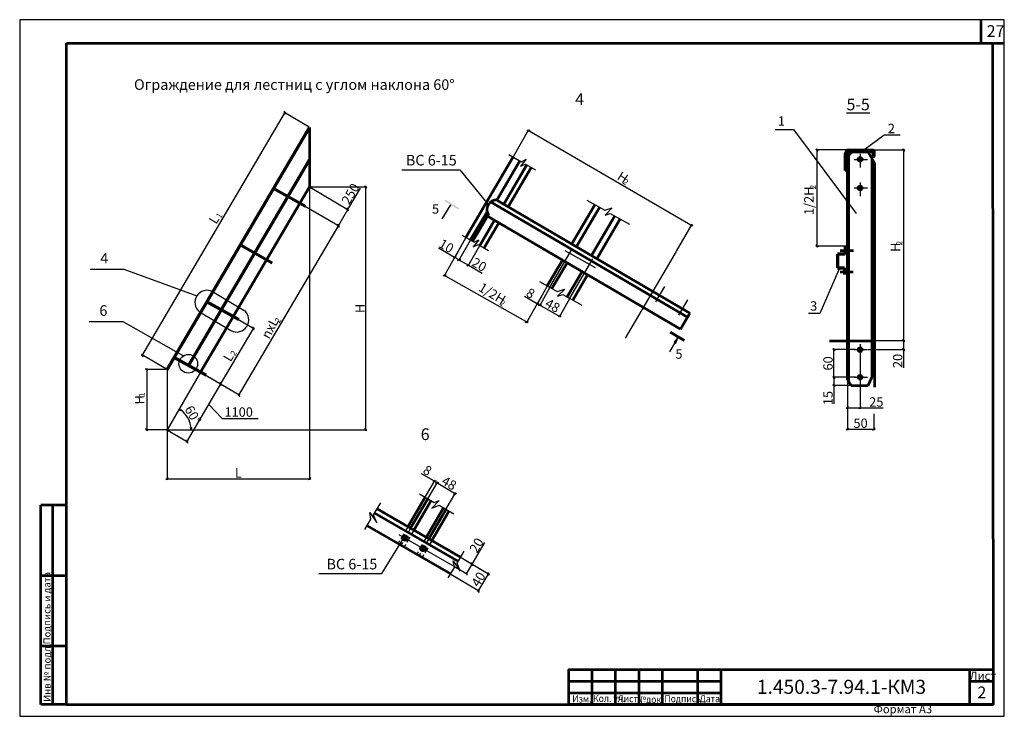
# Model space of a CAD drawing. Units: millimetres. Extents: x -11754 to 132170, y -1270 to 44218.
# Drawn here: x 30121 to 30541, y 23988 to 24285 of the extents above; entities that cross this region are included whole.
import ezdxf
from ezdxf.enums import TextEntityAlignment as Align

# ---------------------------------------------------------------- set-up
doc = ezdxf.new("R2010")
doc.units = ezdxf.units.MM
doc.header["$PDMODE"] = 98
doc.linetypes.add('GOST2.303 4', pattern=[7, 5, -2, 0])
for name, color, linetype, lineweight in [('Арматура', 10, 'Continuous', 70), ('ВЫНОСКИ', 100, 'Continuous', 25), ('ОСНОВНАЯ', 172, 'Continuous', 53), ('РАЗМЕРЫ', 210, 'Continuous', 25), ('ТЕКСТ', 212, 'Continuous', 25)]:
    doc.layers.add(name, color=color, linetype=linetype, lineweight=lineweight)
doc.styles.get("Standard").update_dxf_attribs({"font": 'isocpeur.ttf'})
doc.dimstyles.new('10', dxfattribs={"dimscale": 10, "dimtxt": 8, "dimasz": 2, "dimexe": 1, "dimexo": 0.5, "dimgap": 1, "dimtad": 1, "dimdec": 0, "dimzin": 9, "dimdsep": 46, "dimtxsty": 'Standard', "dimblk1": 'OBLIQUE', "dimblk2": 'OBLIQUE', "dimsah": 1, "dimcen": 3.5, "dimdle": 1, "dimadec": 0, "dimazin": 0, "dimtfac": 1, "dimtdec": 0, "dimtmove": 0, "dimatfit": 3, "dimldrblk": 'OBLIQUE', "dimfxl": 1, "dimtolj": 1, "dimtzin": 9, "dimarcsym": 0})

# ---------------------------------------------------------------- blocks, each defined once
blk = doc.blocks.new('_OBLIQUE')
at = {"color": 0, "linetype": 'ByBlock'}
blk.add_line((-0.5, -0.5), (0.5, 0.5), dxfattribs=at)
blk = doc.blocks.new('*D311')
at = {"layer": 'Defpoints', "color": 0, "ltscale": 0.5, "transparency": 16777216}
for p in [(30234.08, 24244.99), (30244.61, 24238.79), (30183.78, 24135.53)]:
    blk.add_point(p, dxfattribs=at)
at = {"layer": 'РАЗМЕРЫ', "color": 0, "lineweight": -2, "ltscale": 0.5, "transparency": 16777216}
for p, q in [((30173, 24141.3), (30234.33, 24245.42)), ((30244.39, 24238.92), (30233.65, 24245.25)), ((30183.57, 24135.66), (30172.82, 24141.99))]:
    blk.add_line(p, q, dxfattribs=at)
for p, rotation in [((30234.08, 24244.99), 59.49976848471916), ((30173.25, 24141.73), 239.4997684847191)]:
    blk.add_blockref('_OBLIQUE', p, dxfattribs=dict(at, rotation=rotation))
blk = doc.blocks.new('*D312')
at = {"layer": 'Defpoints', "color": 0, "ltscale": 0.5, "transparency": 16777216}
for p in [(30240.54, 24206.51), (30256.9, 24196.87), (30198.1, 24134.46)]:
    blk.add_point(p, dxfattribs=at)
at = {"layer": 'РАЗМЕРЫ', "color": 0, "lineweight": -2, "ltscale": 0.5, "transparency": 16777216}
for p, q in [((30240.76, 24206.38), (30257.33, 24196.62)), ((30214.2, 24124.39), (30257.15, 24197.31)), ((30198.32, 24134.33), (30214.89, 24124.57))]:
    blk.add_line(p, q, dxfattribs=at)
for p, rotation in [((30256.9, 24196.87), 59.49976848472037), ((30214.46, 24124.82), 239.4997684847204)]:
    blk.add_blockref('_OBLIQUE', p, dxfattribs=dict(at, rotation=rotation))
blk = doc.blocks.new('*D313')
at = {"layer": 'Defpoints', "color": 0, "ltscale": 0.5, "transparency": 16777216}
for p in [(30244.61, 24213.41), (30240.54, 24206.51), (30260.96, 24203.78)]:
    blk.add_point(p, dxfattribs=at)
at = {"layer": 'РАЗМЕРЫ', "color": 0, "lineweight": -2, "ltscale": 0.5, "transparency": 16777216}
for p, q in [((30244.82, 24213.28), (30261.39, 24203.52)), ((30260.96, 24203.78), (30266.34, 24212.91)), ((30240.76, 24206.38), (30257.33, 24196.62)), ((30256.64, 24196.44), (30260.96, 24203.78))]:
    blk.add_line(p, q, dxfattribs=at)
for p, rotation in [((30260.96, 24203.78), 59.49976848472652), ((30256.9, 24196.87), 239.4997684847265)]:
    blk.add_blockref('_OBLIQUE', p, dxfattribs=dict(at, rotation=rotation))
at = {"layer": 'РАЗМЕРЫ', "color": 0, "ltscale": 0.5, "transparency": 16777216, "insert": (30262.01, 24210.48), "char_height": 4, "attachment_point": 5, "rotation": 59.4998}
blk.add_mtext('\\A1;250', dxfattribs=at)
blk = doc.blocks.new('*D314')
at = {"layer": 'Defpoints', "color": 0, "ltscale": 0.5, "transparency": 16777216}
for p in [(30183.78, 24135.53), (30175.11, 24109.86), (30183.78, 24109.86)]:
    blk.add_point(p, dxfattribs=at)
at = {"layer": 'РАЗМЕРЫ', "color": 0, "lineweight": -2, "ltscale": 0.5, "transparency": 16777216}
for p, q in [((30183.53, 24135.53), (30174.61, 24135.53)), ((30175.11, 24136.03), (30175.11, 24109.36)), ((30183.53, 24109.86), (30174.61, 24109.86))]:
    blk.add_line(p, q, dxfattribs=at)
for p, rotation in [((30175.11, 24135.53), 90), ((30175.11, 24109.86), 270)]:
    blk.add_blockref('_OBLIQUE', p, dxfattribs=dict(at, rotation=rotation))
blk = doc.blocks.new('*D315')
at = {"layer": 'Defpoints', "color": 0, "ltscale": 0.5, "transparency": 16777216}
for p in [(30244.61, 24213.96), (30183.78, 24135.53), (30244.61, 24089.01)]:
    blk.add_point(p, dxfattribs=at)
at = {"layer": 'РАЗМЕРЫ', "color": 0, "lineweight": -2, "ltscale": 0.5, "transparency": 16777216}
for p, q in [((30244.61, 24213.71), (30244.61, 24088.51)), ((30183.78, 24135.28), (30183.78, 24088.51)), ((30183.28, 24089.01), (30245.11, 24089.01))]:
    blk.add_line(p, q, dxfattribs=at)
at = {"layer": 'РАЗМЕРЫ', "color": 0, "lineweight": -2, "ltscale": 0.5, "transparency": 16777216, "rotation": 180}
blk.add_blockref('_OBLIQUE', (30183.78, 24089.01), dxfattribs=at)
at = {"layer": 'РАЗМЕРЫ', "color": 0, "lineweight": -2, "ltscale": 0.5, "transparency": 16777216}
blk.add_blockref('_OBLIQUE', (30244.61, 24089.01), dxfattribs=at)
at = {"layer": 'РАЗМЕРЫ', "color": 0, "ltscale": 0.5, "transparency": 16777216, "insert": (30214.2, 24091.51), "char_height": 4, "attachment_point": 5}
blk.add_mtext('\\A1;L', dxfattribs=at)
blk = doc.blocks.new('*D316')
at = {"layer": 'Defpoints', "color": 0, "ltscale": 0.5, "transparency": 16777216}
for p in [(30198.1, 24134.46), (30206.71, 24129.45), (30183.78, 24109.86)]:
    blk.add_point(p, dxfattribs=at)
at = {"layer": 'РАЗМЕРЫ', "color": 0, "lineweight": -2, "ltscale": 0.5, "transparency": 16777216}
for p, q in [((30198.32, 24134.33), (30207.14, 24129.19)), ((30192.14, 24104.42), (30206.96, 24129.88)), ((30184, 24109.73), (30192.82, 24104.6))]:
    blk.add_line(p, q, dxfattribs=at)
for p, rotation in [((30206.71, 24129.45), 59.79358272585944), ((30192.39, 24104.85), 239.7935827258594)]:
    blk.add_blockref('_OBLIQUE', p, dxfattribs=dict(at, rotation=rotation))
blk = doc.blocks.new('*D317')
at = {"layer": 'Defpoints', "color": 0, "ltscale": 0.5, "transparency": 16777216}
for p in [(30212.06, 24158.16), (30220.64, 24153.1), (30198.1, 24134.46)]:
    blk.add_point(p, dxfattribs=at)
at = {"layer": 'РАЗМЕРЫ', "color": 0, "lineweight": -2, "ltscale": 0.5, "transparency": 16777216}
for p, q in [((30212.28, 24158.03), (30221.07, 24152.85)), ((30206.43, 24128.97), (30220.9, 24153.53)), ((30198.32, 24134.33), (30207.11, 24129.15))]:
    blk.add_line(p, q, dxfattribs=at)
for p, rotation in [((30220.64, 24153.1), 59.49976848471903), ((30206.68, 24129.4), 239.4997684847191)]:
    blk.add_blockref('_OBLIQUE', p, dxfattribs=dict(at, rotation=rotation))
at = {"layer": 'РАЗМЕРЫ', "color": 0, "ltscale": 0.5, "transparency": 16777216, "insert": (30211.51, 24142.52), "char_height": 4, "attachment_point": 5, "rotation": 59.4998}
blk.add_mtext('\\A1;  ', dxfattribs=at)
blk = doc.blocks.new('_Open30')
at = {"color": 0, "linetype": 'ByBlock', "lineweight": -2}
for p, q in [((-1, 0.27), (0, 0)), ((0, 0), (-1, -0.27)), ((0, 0), (-1, 0))]:
    blk.add_line(p, q, dxfattribs=at)
blk = doc.blocks.new('*D318')
at = {"layer": 'Defpoints', "color": 0, "ltscale": 0.5, "transparency": 16777216}
for p in [(30198.1, 24134.46), (30193.45, 24113.36), (30183.53, 24109.86), (30183.78, 24109.86), (30252.61, 24109.86)]:
    blk.add_point(p, dxfattribs=at)
at = {"layer": 'РАЗМЕРЫ', "color": 0, "lineweight": -2, "ltscale": 0.5, "transparency": 16777216}
blk.add_arc((30183.78, 24109.86), 10.28, 5.5758, 54.2178, dxfattribs=at)
for p, rotation in [((30188.95, 24118.74), 147.0056920767283), ((30194.06, 24109.86), 272.7878906491305)]:
    blk.add_blockref('_Open30', p, dxfattribs=dict(at, rotation=rotation))
at = {"layer": 'РАЗМЕРЫ', "color": 0, "ltscale": 0.5, "transparency": 16777216, "insert": (30194.86, 24116.23), "char_height": 4, "attachment_point": 5, "rotation": 299.8968}
blk.add_mtext('\\A1;60°', dxfattribs=at)
blk = doc.blocks.new('*D319')
at = {"layer": 'Defpoints', "color": 0, "ltscale": 0.5, "transparency": 16777216}
for p in [(30244.61, 24213.41), (30268.56, 24213.41), (30244.61, 24109.86)]:
    blk.add_point(p, dxfattribs=at)
at = {"layer": 'РАЗМЕРЫ', "color": 0, "lineweight": -2, "ltscale": 0.5, "transparency": 16777216}
for p, q in [((30244.86, 24213.41), (30269.06, 24213.41)), ((30268.56, 24109.36), (30268.56, 24213.91)), ((30244.86, 24109.86), (30269.06, 24109.86))]:
    blk.add_line(p, q, dxfattribs=at)
for p, rotation in [((30268.56, 24213.41), 90), ((30268.56, 24109.86), 270)]:
    blk.add_blockref('_OBLIQUE', p, dxfattribs=dict(at, rotation=rotation))
at = {"layer": 'РАЗМЕРЫ', "color": 0, "ltscale": 0.5, "transparency": 16777216, "insert": (30266.06, 24161.63), "char_height": 4, "attachment_point": 5, "rotation": 90}
blk.add_mtext('\\A1;H', dxfattribs=at)
blk = doc.blocks.new('*D320')
at = {"layer": 'Defpoints', "color": 0, "ltscale": 0.5, "transparency": 16777216}
for p in [(30299, 24087.23), (30293.9, 24081.18), (30295.06, 24080.5)]:
    blk.add_point(p, dxfattribs=at)
at = {"layer": 'РАЗМЕРЫ', "color": 0, "lineweight": -2, "ltscale": 0.5, "transparency": 16777216}
for p, q in [((30297.84, 24087.91), (30292.32, 24091.14)), ((30294.03, 24081.39), (30298.09, 24088.34)), ((30295.19, 24080.71), (30299.25, 24087.66)), ((30299, 24087.23), (30297.41, 24088.16))]:
    blk.add_line(p, q, dxfattribs=at)
for p, rotation in [((30297.84, 24087.91), 149.6862349692519), ((30299, 24087.23), 329.6862349692519)]:
    blk.add_blockref('_OBLIQUE', p, dxfattribs=dict(at, rotation=rotation))
at = {"layer": 'РАЗМЕРЫ', "color": 0, "ltscale": 0.5, "transparency": 16777216, "insert": (30294.88, 24092.54), "char_height": 4, "attachment_point": 5, "rotation": 329.6862}
blk.add_mtext('\\A1;8', dxfattribs=at)
blk = doc.blocks.new('*D321')
at = {"layer": 'Defpoints', "color": 0, "ltscale": 0.5, "transparency": 16777216}
for p in [(30295.06, 24080.5), (30306.71, 24082.72), (30302.77, 24075.99)]:
    blk.add_point(p, dxfattribs=at)
at = {"layer": 'РАЗМЕРЫ', "color": 0, "lineweight": -2, "ltscale": 0.5, "transparency": 16777216}
for p, q in [((30295.19, 24080.71), (30299.25, 24087.66)), ((30298.57, 24087.48), (30307.14, 24082.47)), ((30302.9, 24076.21), (30306.96, 24083.16))]:
    blk.add_line(p, q, dxfattribs=at)
for p, rotation in [((30299, 24087.23), 149.6862349691165), ((30306.71, 24082.72), 329.6862349691165)]:
    blk.add_blockref('_OBLIQUE', p, dxfattribs=dict(at, rotation=rotation))
at = {"layer": 'РАЗМЕРЫ', "color": 0, "ltscale": 0.5, "transparency": 16777216, "insert": (30304.12, 24087.14), "char_height": 4, "attachment_point": 5, "rotation": 329.6862}
blk.add_mtext('\\A1;48', dxfattribs=at)
blk = doc.blocks.new('*D322')
at = {"layer": 'Defpoints', "color": 0, "ltscale": 0.5, "transparency": 16777216}
for p in [(30308.98, 24055.54), (30306.57, 24051.45), (30311.55, 24048.51)]:
    blk.add_point(p, dxfattribs=at)
at = {"layer": 'РАЗМЕРЫ', "color": 0, "lineweight": -2, "ltscale": 0.5, "transparency": 16777216}
for p, q in [((30313.96, 24052.61), (30319.41, 24061.85)), ((30309.2, 24055.42), (30314.39, 24052.35)), ((30306.78, 24051.32), (30311.98, 24048.26)), ((30311.55, 24048.51), (30314.22, 24053.04))]:
    blk.add_line(p, q, dxfattribs=at)
for p, rotation in [((30313.96, 24052.61), 59.47301746560322), ((30311.55, 24048.51), 239.4730174656032)]:
    blk.add_blockref('_OBLIQUE', p, dxfattribs=dict(at, rotation=rotation))
at = {"layer": 'РАЗМЕРЫ', "color": 0, "ltscale": 0.5, "transparency": 16777216, "insert": (30315.79, 24060.62), "char_height": 4, "attachment_point": 5, "rotation": 59.473}
blk.add_mtext('\\A1;20', dxfattribs=at)
blk = doc.blocks.new('*D323')
at = {"layer": 'Defpoints', "color": 0, "ltscale": 0.5, "transparency": 16777216}
for p in [(30308.98, 24055.54), (30304.69, 24048.4), (30320.87, 24048.4)]:
    blk.add_point(p, dxfattribs=at)
at = {"layer": 'РАЗМЕРЫ', "color": 0, "lineweight": -2, "ltscale": 0.5, "transparency": 16777216}
for p, q in [((30309.2, 24055.42), (30321.29, 24048.14)), ((30304.9, 24048.27), (30317, 24041)), ((30316.31, 24040.83), (30321.12, 24048.83))]:
    blk.add_line(p, q, dxfattribs=at)
for p, rotation in [((30320.87, 24048.4), 58.97973997347157), ((30316.57, 24041.25), 238.9797399734715)]:
    blk.add_blockref('_OBLIQUE', p, dxfattribs=dict(at, rotation=rotation))
at = {"layer": 'РАЗМЕРЫ', "color": 0, "ltscale": 0.5, "transparency": 16777216, "insert": (30316.58, 24046.11), "char_height": 4, "attachment_point": 5, "rotation": 58.9797}
blk.add_mtext('\\A1;40', dxfattribs=at)
blk = doc.blocks.new('*D324')
at = {"layer": 'Defpoints', "color": 0, "ltscale": 0.5, "transparency": 16777216}
for p in [(30311.27, 24191.82), (30313.14, 24190.76), (30308.34, 24182.3)]:
    blk.add_point(p, dxfattribs=at)
at = {"layer": 'РАЗМЕРЫ', "color": 0, "lineweight": -2, "ltscale": 0.5, "transparency": 16777216}
for p, q in [((30311.15, 24191.61), (30306.22, 24182.93)), ((30313.02, 24190.54), (30308.09, 24181.86)), ((30306.46, 24183.36), (30299.53, 24187.3)), ((30308.34, 24182.3), (30306.03, 24183.61))]:
    blk.add_line(p, q, dxfattribs=at)
for p, rotation in [((30306.46, 24183.36), 150.4072024610641), ((30308.34, 24182.3), 330.4072024610641)]:
    blk.add_blockref('_OBLIQUE', p, dxfattribs=dict(at, rotation=rotation))
at = {"layer": 'РАЗМЕРЫ', "color": 0, "ltscale": 0.5, "transparency": 16777216, "insert": (30302.94, 24188.24), "char_height": 4, "attachment_point": 5, "rotation": 330.4072}
blk.add_mtext('\\A1;10', dxfattribs=at)
blk = doc.blocks.new('*D325')
at = {"layer": 'Defpoints', "color": 0, "ltscale": 0.5, "transparency": 16777216}
for p in [(30313.14, 24190.76), (30317.14, 24188.49), (30312.33, 24180.03)]:
    blk.add_point(p, dxfattribs=at)
at = {"layer": 'РАЗМЕРЫ', "color": 0, "lineweight": -2, "ltscale": 0.5, "transparency": 16777216}
for p, q in [((30313.02, 24190.54), (30308.09, 24181.86)), ((30317.02, 24188.27), (30312.09, 24179.59)), ((30307.9, 24182.54), (30312.33, 24180.03)), ((30312.33, 24180.03), (30318.25, 24176.67))]:
    blk.add_line(p, q, dxfattribs=at)
for p, rotation in [((30308.34, 24182.3), 150.4072024611256), ((30312.33, 24180.03), 330.4072024611256)]:
    blk.add_blockref('_OBLIQUE', p, dxfattribs=dict(at, rotation=rotation))
at = {"layer": 'РАЗМЕРЫ', "color": 0, "ltscale": 0.5, "transparency": 16777216, "insert": (30316.96, 24180.28), "char_height": 4, "attachment_point": 5, "rotation": 330.4072}
blk.add_mtext('\\A1;20', dxfattribs=at)
blk = doc.blocks.new('*D326')
at = {"layer": 'Defpoints', "color": 0, "ltscale": 0.5, "transparency": 16777216}
for p in [(30345.98, 24171.26), (30347.09, 24170.63), (30342.83, 24163)]:
    blk.add_point(p, dxfattribs=at)
at = {"layer": 'РАЗМЕРЫ', "color": 0, "lineweight": -2, "ltscale": 0.5, "transparency": 16777216}
for p, q in [((30345.86, 24171.04), (30341.47, 24163.19)), ((30346.97, 24170.41), (30342.59, 24162.56)), ((30341.71, 24163.62), (30336.32, 24166.64)), ((30342.83, 24163), (30341.28, 24163.87))]:
    blk.add_line(p, q, dxfattribs=at)
for p, rotation in [((30341.71, 24163.62), 150.8129020425915), ((30342.83, 24163), 330.8129020425915)]:
    blk.add_blockref('_OBLIQUE', p, dxfattribs=dict(at, rotation=rotation))
at = {"layer": 'РАЗМЕРЫ', "color": 0, "ltscale": 0.5, "transparency": 16777216, "insert": (30338.85, 24168.09), "char_height": 4, "attachment_point": 5, "rotation": 330.8129}
blk.add_mtext('\\A1;8', dxfattribs=at)
blk = doc.blocks.new('*D327')
at = {"layer": 'Defpoints', "color": 0, "ltscale": 0.5, "transparency": 16777216}
for p in [(30347.09, 24170.63), (30355.51, 24165.93), (30351.24, 24158.3)]:
    blk.add_point(p, dxfattribs=at)
at = {"layer": 'РАЗМЕРЫ', "color": 0, "lineweight": -2, "ltscale": 0.5, "transparency": 16777216}
for p, q in [((30346.97, 24170.41), (30342.59, 24162.56)), ((30342.39, 24163.24), (30351.68, 24158.06)), ((30355.39, 24165.72), (30351, 24157.86))]:
    blk.add_line(p, q, dxfattribs=at)
for p, rotation in [((30342.83, 24163), 150.8129020425678), ((30351.24, 24158.3), 330.8129020425678)]:
    blk.add_blockref('_OBLIQUE', p, dxfattribs=dict(at, rotation=rotation))
at = {"layer": 'РАЗМЕРЫ', "color": 0, "ltscale": 0.5, "transparency": 16777216, "insert": (30348.26, 24162.83), "char_height": 4, "attachment_point": 5, "rotation": 330.8129}
blk.add_mtext('\\A1;48', dxfattribs=at)
blk = doc.blocks.new('*D328')
at = {"layer": 'Defpoints', "color": 0, "ltscale": 0.5, "transparency": 16777216}
for p in [(30311.27, 24191.82), (30346.41, 24172), (30337.28, 24155.81)]:
    blk.add_point(p, dxfattribs=at)
at = {"layer": 'РАЗМЕРЫ', "color": 0, "lineweight": -2, "ltscale": 0.5, "transparency": 16777216}
for p, q in [((30311.15, 24191.61), (30301.89, 24175.2)), ((30301.7, 24175.88), (30337.72, 24155.57)), ((30346.29, 24171.78), (30337.04, 24155.38))]:
    blk.add_line(p, q, dxfattribs=at)
for p, rotation in [((30302.14, 24175.63), 150.5765684791359), ((30337.28, 24155.81), 330.576568479136)]:
    blk.add_blockref('_OBLIQUE', p, dxfattribs=dict(at, rotation=rotation))
at = {"layer": 'РАЗМЕРЫ', "color": 0, "ltscale": 0.5, "transparency": 16777216, "insert": (30320.94, 24167.9), "char_height": 4, "attachment_point": 5, "rotation": 330.5766}
blk.add_mtext('\\A1;  ', dxfattribs=at)
blk = doc.blocks.new('*D329')
at = {"layer": 'Defpoints', "color": 0, "ltscale": 0.5, "transparency": 16777216}
for p in [(30331.39, 24226.18), (30407.54, 24197.08), (30401.01, 24185.82)]:
    blk.add_point(p, dxfattribs=at)
at = {"layer": 'РАЗМЕРЫ', "color": 0, "lineweight": -2, "ltscale": 0.5, "transparency": 16777216}
for p, q in [((30331.52, 24226.39), (30338.17, 24237.87)), ((30337.49, 24237.69), (30407.97, 24196.83)), ((30401.14, 24186.04), (30407.79, 24197.52))]:
    blk.add_line(p, q, dxfattribs=at)
for p, rotation in [((30337.92, 24237.44), 149.9035707724651), ((30407.54, 24197.08), 329.9035707724651)]:
    blk.add_blockref('_OBLIQUE', p, dxfattribs=dict(at, rotation=rotation))
at = {"layer": 'РАЗМЕРЫ', "color": 0, "ltscale": 0.5, "transparency": 16777216, "insert": (30373.98, 24219.42), "char_height": 4, "attachment_point": 5, "rotation": 329.9036}
blk.add_mtext('\\A1;  ', dxfattribs=at)
blk = doc.blocks.new('*D331')
at = {"layer": 'Defpoints', "color": 0, "ltscale": 0.5, "transparency": 16777216}
for p in [(30468.22, 24132.28), (30476.85, 24132.28), (30476.85, 24128.82)]:
    blk.add_point(p, dxfattribs=at)
at = {"layer": 'РАЗМЕРЫ', "color": 0, "lineweight": -2, "ltscale": 0.5, "transparency": 16777216}
for p, q in [((30476.6, 24132.28), (30467.72, 24132.28)), ((30468.22, 24132.28), (30468.22, 24128.32)), ((30476.6, 24128.82), (30467.72, 24128.82)), ((30468.22, 24128.82), (30468.22, 24120.9))]:
    blk.add_line(p, q, dxfattribs=at)
for p, rotation in [((30468.22, 24132.28), 90), ((30468.22, 24128.82), 270)]:
    blk.add_blockref('_OBLIQUE', p, dxfattribs=dict(at, rotation=rotation))
at = {"layer": 'РАЗМЕРЫ', "color": 0, "ltscale": 0.5, "transparency": 16777216, "insert": (30465.72, 24123.4), "char_height": 4, "attachment_point": 5, "rotation": 90}
blk.add_mtext('\\A1;15', dxfattribs=at)
blk = doc.blocks.new('*D332')
at = {"layer": 'Defpoints', "color": 0, "ltscale": 0.5, "transparency": 16777216}
for p in [(30468.22, 24144.05), (30477.67, 24144.05), (30477.67, 24132.28)]:
    blk.add_point(p, dxfattribs=at)
at = {"layer": 'РАЗМЕРЫ', "color": 0, "lineweight": -2, "ltscale": 0.5, "transparency": 16777216}
for p, q in [((30477.42, 24144.05), (30467.72, 24144.05)), ((30468.22, 24131.78), (30468.22, 24144.55)), ((30477.42, 24132.28), (30467.72, 24132.28))]:
    blk.add_line(p, q, dxfattribs=at)
for p, rotation in [((30468.22, 24144.05), 90), ((30468.22, 24132.28), 270)]:
    blk.add_blockref('_OBLIQUE', p, dxfattribs=dict(at, rotation=rotation))
at = {"layer": 'РАЗМЕРЫ', "color": 0, "ltscale": 0.5, "transparency": 16777216, "insert": (30465.72, 24138.17), "char_height": 4, "attachment_point": 5, "rotation": 90}
blk.add_mtext('\\A1;60', dxfattribs=at)
blk = doc.blocks.new('*D333')
at = {"layer": 'Defpoints', "color": 0, "ltscale": 0.5, "transparency": 16777216}
for p in [(30482.55, 24147.89), (30497.94, 24147.89), (30482.55, 24144.05)]:
    blk.add_point(p, dxfattribs=at)
at = {"layer": 'РАЗМЕРЫ', "color": 0, "lineweight": -2, "ltscale": 0.5, "transparency": 16777216}
for p, q in [((30482.8, 24147.89), (30498.44, 24147.89)), ((30497.94, 24147.89), (30497.94, 24143.55)), ((30482.8, 24144.05), (30498.44, 24144.05)), ((30497.94, 24144.05), (30497.94, 24136.32))]:
    blk.add_line(p, q, dxfattribs=at)
for p, rotation in [((30497.94, 24147.89), 90), ((30497.94, 24144.05), 270)]:
    blk.add_blockref('_OBLIQUE', p, dxfattribs=dict(at, rotation=rotation))
at = {"layer": 'РАЗМЕРЫ', "color": 0, "ltscale": 0.5, "transparency": 16777216, "insert": (30495.44, 24139.22), "char_height": 4, "attachment_point": 5, "rotation": 90}
blk.add_mtext('\\A1;20', dxfattribs=at)
blk = doc.blocks.new('*D334')
at = {"layer": 'Defpoints', "color": 0, "ltscale": 0.5, "transparency": 16777216}
for p in [(30473.98, 24131.7), (30479.4, 24130.35), (30479.4, 24119.24)]:
    blk.add_point(p, dxfattribs=at)
at = {"layer": 'РАЗМЕРЫ', "color": 0, "lineweight": -2, "ltscale": 0.5, "transparency": 16777216}
for p, q in [((30473.98, 24131.45), (30473.98, 24118.74)), ((30479.4, 24130.1), (30479.4, 24118.74)), ((30473.48, 24119.24), (30479.4, 24119.24)), ((30479.4, 24119.24), (30489.23, 24119.24))]:
    blk.add_line(p, q, dxfattribs=at)
at = {"layer": 'РАЗМЕРЫ', "color": 0, "lineweight": -2, "ltscale": 0.5, "transparency": 16777216, "rotation": 180}
blk.add_blockref('_OBLIQUE', (30473.98, 24119.24), dxfattribs=at)
at = {"layer": 'РАЗМЕРЫ', "color": 0, "lineweight": -2, "ltscale": 0.5, "transparency": 16777216}
blk.add_blockref('_OBLIQUE', (30479.4, 24119.24), dxfattribs=at)
at = {"layer": 'РАЗМЕРЫ', "color": 0, "ltscale": 0.5, "transparency": 16777216, "insert": (30486.33, 24121.74), "char_height": 4, "attachment_point": 5}
blk.add_mtext('\\A1;25', dxfattribs=at)
blk = doc.blocks.new('*D330')
at = {"layer": 'Defpoints', "color": 0, "ltscale": 0.5, "transparency": 16777216}
for p in [(30473.98, 24125.1), (30485.27, 24116.99), (30485.27, 24110.17)]:
    blk.add_point(p, dxfattribs=at)
at = {"layer": 'РАЗМЕРЫ', "color": 0, "lineweight": -2, "ltscale": 0.5, "transparency": 16777216}
for p, q in [((30473.98, 24124.85), (30473.98, 24109.67)), ((30485.27, 24116.74), (30485.27, 24109.67)), ((30473.48, 24110.17), (30485.77, 24110.17))]:
    blk.add_line(p, q, dxfattribs=at)
at = {"layer": 'РАЗМЕРЫ', "color": 0, "lineweight": -2, "ltscale": 0.5, "transparency": 16777216, "rotation": 180}
blk.add_blockref('_OBLIQUE', (30473.98, 24110.17), dxfattribs=at)
at = {"layer": 'РАЗМЕРЫ', "color": 0, "lineweight": -2, "ltscale": 0.5, "transparency": 16777216}
blk.add_blockref('_OBLIQUE', (30485.27, 24110.17), dxfattribs=at)
at = {"layer": 'РАЗМЕРЫ', "color": 0, "ltscale": 0.5, "transparency": 16777216, "insert": (30479.62, 24112.67), "char_height": 4, "attachment_point": 5}
blk.add_mtext('\\A1;50', dxfattribs=at)
blk = doc.blocks.new('*D335')
at = {"layer": 'Defpoints', "color": 0, "ltscale": 0.5, "transparency": 16777216}
for p in [(30484.1, 24229.2), (30482.55, 24147.89), (30497.94, 24147.89)]:
    blk.add_point(p, dxfattribs=at)
at = {"layer": 'РАЗМЕРЫ', "color": 0, "lineweight": -2, "ltscale": 0.5, "transparency": 16777216}
for p, q in [((30484.35, 24229.2), (30498.44, 24229.2)), ((30497.94, 24229.7), (30497.94, 24147.39)), ((30482.8, 24147.89), (30498.44, 24147.89))]:
    blk.add_line(p, q, dxfattribs=at)
for p, rotation in [((30497.94, 24229.2), 90), ((30497.94, 24147.89), 270)]:
    blk.add_blockref('_OBLIQUE', p, dxfattribs=dict(at, rotation=rotation))
blk = doc.blocks.new('*D336')
at = {"layer": 'Defpoints', "color": 0, "ltscale": 0.5, "transparency": 16777216}
for p in [(30461.06, 24229.2), (30474.95, 24229.2), (30473.98, 24188.2)]:
    blk.add_point(p, dxfattribs=at)
at = {"layer": 'РАЗМЕРЫ', "color": 0, "lineweight": -2, "ltscale": 0.5, "transparency": 16777216}
for p, q in [((30474.7, 24229.2), (30460.56, 24229.2)), ((30461.06, 24187.7), (30461.06, 24229.7)), ((30473.73, 24188.2), (30460.56, 24188.2))]:
    blk.add_line(p, q, dxfattribs=at)
for p, rotation in [((30461.06, 24229.2), 90), ((30461.06, 24188.2), 270)]:
    blk.add_blockref('_OBLIQUE', p, dxfattribs=dict(at, rotation=rotation))

msp = doc.modelspace()

# ---------------------------------------------------------------- hatches: boundary and pattern name
at = {"layer": 'ВЫНОСКИ', "ltscale": 0.5}
h = msp.add_hatch(color=7, dxfattribs=at)
h.paths.add_polyline_path([(30404.65, 24148.24), (30404.29, 24147.64), (30398.28, 24151.22), (30398.64, 24151.82)])
h.paths.add_polyline_path([(30401.71, 24149.17), (30400.79, 24146.81), (30400.43, 24147.02)])
h.paths.add_polyline_path([(30401.71, 24149.17), (30400.43, 24147.02), (30400.07, 24147.24)])
at = {"layer": 'ОСНОВНАЯ', "ltscale": 0.5}
h = msp.add_hatch(color=7, dxfattribs=at)
h.paths.add_polyline_path([(30302.04, 24207.39), (30302.4, 24207.99), (30308.41, 24204.4), (30308.05, 24203.8)])
h.paths.add_polyline_path([(30302.98, 24203.91), (30304.62, 24205.85), (30303.7, 24203.48)])

# ---------------------------------------------------------------- linework, layer by layer
at = {"color": 7}
msp.add_lwpolyline([(30120.93, 24284.72), (30120.93, 23987.72), (30540.93, 23987.72), (30540.93, 24284.72)], close=True, dxfattribs=at)
msp.add_lwpolyline([(30120.93, 24284.72), (30120.93, 23987.72), (30540.93, 23987.72), (30540.93, 24284.72)], close=True, dxfattribs=at)
at = {"layer": 'Арматура', "color": 7, "ltscale": 0.5}
for p, q in [((30183.78, 24135.53), (30244.61, 24238.79)), ((30193.04, 24137.39), (30244.61, 24224.93)), ((30229.31, 24212.81), (30242.88, 24205.2)), ((30215.09, 24188.67), (30228.66, 24181.06)), ((30473.01, 24188.17), (30473.01, 24184.7)), ((30473.01, 24184.7), (30469.83, 24184.7)), ((30469.83, 24184.7), (30469.83, 24178.99)), ((30469.83, 24178.99), (30472.75, 24178.99)), ((30472.75, 24178.99), (30472.75, 24176.15)), ((30200.82, 24164.46), (30214.4, 24156.85)), ((30186.86, 24140.76), (30200.44, 24133.15))]:
    msp.add_line(p, q, dxfattribs=at)
at = {"layer": 'ВЫНОСКИ', "color": 7, "linetype": 'Continuous', "lineweight": 25}
for p, q in [((30404.29, 24147.64), (30398.28, 24151.22)), ((30398.64, 24151.82), (30404.65, 24148.24)), ((30401.71, 24149.17), (30400.07, 24147.24)), ((30400.07, 24147.24), (30400.79, 24146.81)), ((30400.79, 24146.81), (30401.71, 24149.17))]:
    msp.add_line(p, q, dxfattribs=at)
at = {"layer": 'ВЫНОСКИ', "color": 7, "linetype": 'Continuous', "lineweight": 25, "extrusion": (-0.858845, 0.512236, 0)}
msp.add_line((30401.71, 24149.17), (30398.13, 24143.16), dxfattribs=at)
at = {"layer": 'ВЫНОСКИ', "color": 7, "linetype": 'Continuous', "lineweight": 25, "extrusion": (-0.858845, 0.512236, 0), "elevation": -13627.87}
msp.add_lwpolyline([(-36312.18, 0), (-36305.18, 0)], dxfattribs=at)
at = {"layer": 'ОСНОВНАЯ', "color": 7, "ltscale": 0.5}
for p, q in [((30530.93, 24284.72), (30530.93, 24274.72)), ((30140.93, 23992.72), (30140.93, 24274.72)), ((30140.93, 24274.72), (30540.93, 24274.72)), ((30535.93, 24274.72), (30536.13, 23992.72)), ((30244.61, 24238.79), (30244.61, 24213.41)), ((30311.27, 24191.82), (30331.39, 24226.18)), ((30473.02, 24220.48), (30473.02, 24227.72)), ((30473.98, 24226.45), (30475.97, 24228.4)), ((30473.98, 24226.45), (30473.98, 24227.58)), ((30473.98, 24131.18), (30473.98, 24226.45)), ((30474.41, 24229.2), (30484.92, 24229.2)), ((30474.67, 24130.2), (30474.67, 24227.13)), ((30474.7, 24228.4), (30484.36, 24228.4)), ((30482.88, 24228.4), (30485.58, 24223.64)), ((30484.8, 24227.91), (30484.8, 24226.45)), ((30484.8, 24226.45), (30485.53, 24226.45)), ((30485.53, 24226.45), (30485.53, 24228.49)), ((30324.49, 24207.82), (30334.26, 24224.5)), ((30327.45, 24206.09), (30337.26, 24222.85)), ((30329.32, 24204.99), (30339.15, 24221.77)), ((30484.59, 24132.47), (30484.59, 24225.39)), ((30485.58, 24223.64), (30485.58, 24128.02)), ((30473.98, 24220.48), (30473.02, 24220.48)), ((30198.1, 24134.46), (30244.61, 24213.41)), ((30321.77, 24207.04), (30405.79, 24157.83)), ((30324.49, 24207.82), (30406.83, 24159.59)), ((30356.44, 24189.11), (30366.24, 24205.84)), ((30358.42, 24187.95), (30368.29, 24204.7)), ((30313.13, 24190.74), (30320.29, 24202.81)), ((30314.14, 24190.14), (30320.84, 24201.6)), ((30402.8, 24152.71), (30320.46, 24200.94)), ((30364.87, 24184.17), (30374.74, 24201.1)), ((30317.14, 24188.49), (30323.42, 24199.21)), ((30319.03, 24187.42), (30325.3, 24198.11)), ((30367.17, 24182.83), (30377.13, 24199.76)), ((30470.92, 24186.35), (30476.54, 24186.35)), ((30345.98, 24171.26), (30352.41, 24182.23)), ((30347.99, 24170.13), (30354.39, 24181.07)), ((30354.51, 24166.49), (30360.84, 24177.29)), ((30356.84, 24165.19), (30363.14, 24175.95)), ((30470.89, 24177.24), (30476.44, 24177.24)), ((30406.83, 24159.59), (30402.8, 24152.71)), ((30466.38, 24147.83), (30484.59, 24147.83)), ((30473.98, 24131.18), (30475.65, 24128.82)), ((30482.81, 24128.82), (30484.59, 24132.47)), ((30475.65, 24128.82), (30482.81, 24128.82)), ((30286.52, 24068.54), (30293.9, 24081.18)), ((30287.68, 24067.87), (30295.07, 24080.5)), ((30289.08, 24067.06), (30296.46, 24079.69)), ((30140.93, 24077.72), (30129.93, 24077.72)), ((30273.41, 24076.13), (30308.98, 24055.54)), ((30294.36, 24064), (30301.75, 24076.64)), ((30295.41, 24063.4), (30302.8, 24076.03)), ((30296.77, 24062.61), (30304.15, 24075.25)), ((30272.34, 24074.34), (30307.81, 24053.81)), ((30269.12, 24068.98), (30304.69, 24048.4)), ((30365.13, 23992.72), (30365.13, 24007.72)), ((30375.13, 23992.72), (30375.13, 24007.72)), ((30385.13, 23992.72), (30385.13, 24007.72)), ((30395.13, 23992.72), (30395.13, 24007.72)), ((30410.13, 23992.72), (30410.13, 24007.72)), ((30420.13, 23992.72), (30420.13, 24007.72)), ((30355.13, 24002.72), (30420.13, 24002.72)), ((30140.93, 23992.72), (30536.13, 23992.72))]:
    msp.add_line(p, q, dxfattribs=at)
at = {"layer": 'ОСНОВНАЯ', "color": 7}
for p, q in [((30129.93, 23992.72), (30129.93, 24077.72)), ((30134.93, 24077.72), (30134.93, 23992.72)), ((30129.93, 24047.72), (30140.93, 24047.72)), ((30129.93, 24017.72), (30140.93, 24017.72)), ((30140.93, 23992.72), (30129.93, 23992.72))]:
    msp.add_line(p, q, dxfattribs=at)
at = {"layer": 'ОСНОВНАЯ', "color": 7, "ltscale": 0.5}
for points in [[(30420.13, 23992.72), (30355.13, 23992.72), (30355.13, 24007.72), (30355.13, 24007.72), (30420.13, 24007.72)], [(30420.13, 24007.72), (30536.13, 24007.72), (30536.13, 23992.72), (30420.13, 23992.72)], [(30526.13, 24007.72), (30526.13, 24002.72), (30526.13, 23992.72)], [(30526.13, 24002.72), (30536.13, 24002.72)], [(30355.13, 23997.72), (30365.13, 23997.72), (30375.13, 23997.72), (30385.13, 23997.72), (30395.13, 23997.72), (30410.13, 23997.72), (30420.13, 23997.72)]]:
    msp.add_lwpolyline(points, dxfattribs=at)
for centre, radius in [((30479.4, 24225.15), 0.831), ((30479.4, 24212.98), 0.831), ((30479.4, 24144.05), 0.831), ((30479.4, 24132.28), 0.831), ((30285.29, 24063.73), 1.07), ((30293.02, 24059.27), 1.07)]:
    msp.add_circle(centre, radius, dxfattribs=at)
for centre, radius, start, end in [((30474.52, 24227.71), 1.5, 94.4616, 179.3563), ((30474.83, 24227.56), 0.849, 98.785, 178.2951), ((30484.31, 24227.91), 0.49, 0.0763, 83.5947), ((30484.76, 24228.45), 0.766, 3.0005, 77.7754), ((30324.17, 24203.82), 4.01, 85.4688, 213.7915)]:
    msp.add_arc(centre, radius, start, end, dxfattribs=at)
at = {"layer": 'РАЗМЕРЫ', "color": 7, "ltscale": 0.5}
for p, q in [((30443.16, 24237.88), (30450.95, 24237.88)), ((30450.95, 24237.88), (30477.67, 24202.09)), ((30481.06, 24229.2), (30489.62, 24235.58)), ((30489.62, 24235.58), (30496.53, 24235.58)), ((30329.63, 24227.18), (30334.92, 24224.17)), ((30479.4, 24227.52), (30479.4, 24221.68)), ((30336.96, 24225.19), (30334.55, 24222.2)), ((30334.55, 24222.2), (30336.65, 24223.19)), ((30334.92, 24224.17), (30336.96, 24225.19)), ((30336.65, 24223.19), (30341, 24220.72)), ((30476.85, 24225.15), (30482.55, 24225.15)), ((30284, 24220.76), (30308.63, 24220.76)), ((30308.63, 24220.76), (30320.79, 24205.98)), ((30479.4, 24215.36), (30479.4, 24209.52)), ((30476.85, 24212.98), (30482.55, 24212.98)), ((30362.9, 24207.71), (30370.51, 24203.46)), ((30370.51, 24203.46), (30373.66, 24204.45)), ((30373.66, 24204.45), (30370.62, 24201.4)), ((30370.62, 24201.4), (30372.87, 24202.14)), ((30372.87, 24202.14), (30381.01, 24197.59)), ((30309.51, 24192.82), (30314.8, 24189.82)), ((30316.84, 24190.83), (30314.43, 24187.85)), ((30314.43, 24187.85), (30316.53, 24188.84)), ((30314.8, 24189.82), (30316.84, 24190.83)), ((30316.53, 24188.84), (30320.88, 24186.37)), ((30353.48, 24186.38), (30366.38, 24179.04)), ((30353.5, 24181.57), (30356.5, 24186.7)), ((30401.01, 24185.82), (30379.15, 24148.97)), ((30347.09, 24170.63), (30353.5, 24181.57)), ((30365.26, 24182.82), (30355.51, 24165.93)), ((30151.04, 24178.36), (30165.4, 24178.36)), ((30165.4, 24178.36), (30196.54, 24167.01)), ((30462.33, 24159.56), (30470.7, 24178.99)), ((30342.64, 24173.12), (30350.25, 24168.87)), ((30203.23, 24168.79), (30216.68, 24160.78)), ((30350.25, 24168.87), (30353.4, 24169.87)), ((30353.4, 24169.87), (30350.36, 24166.81)), ((30350.36, 24166.81), (30352.61, 24167.55)), ((30352.61, 24167.55), (30360.75, 24163)), ((30392.32, 24164.36), (30396.15, 24170.93)), ((30402.07, 24158.71), (30405.89, 24165.28)), ((30197.57, 24160.17), (30211.01, 24152.16)), ((30457.36, 24159.56), (30462.33, 24159.56)), ((30150.62, 24156.04), (30164.98, 24156.04)), ((30164.98, 24156.04), (30190.84, 24141.45)), ((30479.4, 24146.43), (30479.4, 24134.62)), ((30476.85, 24144.05), (30482.55, 24144.05)), ((30198.1, 24134.46), (30183.78, 24109.86)), ((30479.4, 24134.66), (30479.4, 24128.82)), ((30476.85, 24132.28), (30482.55, 24132.28)), ((30201.57, 24120.62), (30207.33, 24114.62)), ((30207.33, 24114.62), (30222.64, 24114.62)), ((30183.53, 24109.86), (30252.61, 24109.86)), ((30271.9, 24073.61), (30274.99, 24078.75)), ((30291.44, 24082.62), (30297.77, 24078.92)), ((30299.87, 24079.79), (30296.67, 24076.41)), ((30297.77, 24078.92), (30299.87, 24079.79)), ((30270.78, 24071.76), (30270.25, 24074.55)), ((30270.25, 24074.55), (30273.22, 24070.24)), ((30296.67, 24076.41), (30299.89, 24077.67)), ((30299.89, 24077.67), (30306.11, 24074.04)), ((30268.11, 24067.31), (30270.78, 24071.76)), ((30273.22, 24070.24), (30271.9, 24073.61)), ((30275.47, 24048.64), (30284.38, 24063.16)), ((30282.65, 24065.26), (30310.58, 24049.13)), ((30307.47, 24053.03), (30310.56, 24058.16)), ((30306.35, 24051.17), (30305.82, 24053.97)), ((30305.82, 24053.97), (30308.79, 24049.66)), ((30303.68, 24046.73), (30306.35, 24051.17)), ((30308.79, 24049.66), (30307.47, 24053.03)), ((30248.55, 24048.64), (30275.47, 24048.64))]:
    msp.add_line(p, q, dxfattribs=at)
at = {"layer": 'РАЗМЕРЫ', "color": 7, "linetype": 'GOST2.303 4', "ltscale": 0.5}
for p, q in [((30286.52, 24068.54), (30282.34, 24061.33)), ((30287.68, 24067.87), (30283.5, 24060.65)), ((30289.07, 24067.05), (30284.9, 24059.84)), ((30294.34, 24063.97), (30290.17, 24056.75)), ((30295.39, 24063.36), (30291.21, 24056.14)), ((30296.74, 24062.57), (30292.56, 24055.35))]:
    msp.add_line(p, q, dxfattribs=at)
at = {"layer": 'РАЗМЕРЫ', "color": 7, "ltscale": 0.5}
msp.add_circle((30192.86, 24138.03), 3.98, dxfattribs=at)
for centre, radius, start, end in [((30200.88, 24164.16), 5.19, 63.0898, 230.3287), ((30213.45, 24156.73), 5.18, 241.9948, 51.4238)]:
    msp.add_arc(centre, radius, start, end, dxfattribs=at)

# ---------------------------------------------------------------- texts
at = {"layer": 'ОСНОВНАЯ', "color": 7, "ltscale": 0.5}
msp.add_text('1.450.3-7.94.1-КМ3', height=6, dxfattribs=at).set_placement((30471.48, 24000.27), align=Align.MIDDLE_CENTER)
at = {"layer": 'ОСНОВНАЯ', "color": 7, "ltscale": 0.5, "width": 0.9}
for s, p in [(' Изм.', (30355.8, 23995.1)), (' Лист', (30375.13, 23995.22)), (' №док.', (30383.61, 23994.89)), (' Подпись', (30395.13, 23995.22)), (' Дата', (30410.13, 23995.22))]:
    msp.add_text(s, height=3, dxfattribs=at).set_placement(p, align=Align.MIDDLE_LEFT)
at = {"layer": 'ОСНОВНАЯ', "color": 7, "ltscale": 0.5, "attachment_point": 1}
for s, insert, char_height, width in [('Лист', (30526.16, 24006.76), 3.5, 40.2886), ('2', (30529.45, 24000.4), 5, 28.8086), ('{\\W0.9;\\T0.75;Кол. уч.}', (30365.5, 23996.83), 3, 17.9172), ('Формат А3', (30485.21, 23992.52), 3.5, 40.2886)]:
    msp.add_mtext(s, dxfattribs=dict(at, insert=insert, char_height=char_height, width=width))
at = {"layer": 'РАЗМЕРЫ', "color": 7, "ltscale": 0.5, "insert": (30533.41, 24282.37), "char_height": 5, "width": 28.8086, "attachment_point": 1}
msp.add_mtext('27', dxfattribs=at)
at = {"layer": 'РАЗМЕРЫ', "color": 7, "ltscale": 0.5, "attachment_point": 1}
for s, insert, char_height, width, rotation in [('H', (30377.57, 24220.27), 4, 10.0594, 327.4736), ('2', (30379.26, 24217.08), 2.5, 10.0594, 327.4736), ('1/2Н', (30455.56, 24201.43), 4, 10.0594, 90), ('2', (30458.05, 24212.43), 2.5, 10.0594, 90), ('1', (30204.47, 24201.06), 2.5, 10.0594, 58.6485), ('L', (30201.32, 24199.3), 4, 10.0594, 58.6485), ('Н', (30492.51, 24185.71), 4, 10.0594, 90), ('2', (30494.91, 24188.53), 2.5, 10.0594, 90), ('1/2H', (30318.32, 24172.86), 4, 10.0594, 328.7686), ('2', (30326.68, 24165.4), 2.5, 10.0594, 328.7686), ('nxL', (30223.78, 24150.18), 4, 21.2806, 61.8902), ('2', (30229.52, 24156.3), 2.5, 10.0594, 61.8902), ('2', (30210.61, 24142.39), 2.5, 10.0594, 58.6485), ('L', (30207.46, 24140.64), 4, 10.0594, 58.6485), ('1', (30171.82, 24123.81), 2.5, 10.0594, 91.5945), ('H', (30170.14, 24120.63), 4, 10.0594, 91.5945)]:
    msp.add_mtext(s, dxfattribs=dict(at, insert=insert, char_height=char_height, width=width, rotation=rotation))
at = {"layer": 'ТЕКСТ', "color": 7, "ltscale": 100, "char_height": 4.5, "width": 178.9128, "attachment_point": 5}
for s, insert in [('\\PОграждение для лестниц с углом наклона 60%%D', (30238.07, 24260.22)), ('\\P{\\H1.111x;4}', (30359.77, 24254.61)), ('\\P{\\H1.111x;\\L5-5}', (30478.59, 24252.33)), ('\\P{\\H0.8889x;1}', (30445.84, 24245.26)), ('\\P{\\H0.8889x;2}', (30492.75, 24242.09)), ('ВС 6-15', (30296.51, 24224.23)), ('\\P{\\H0.8889x;5}', (30298.31, 24207.78)), ('\\P4', (30157.04, 24186.2)), ('\\P6', (30156.62, 24163.88)), ('\\P{\\H0.8889x;3}', (30459.63, 24166.43)), ('\\P{\\H0.8889x;5}', (30402.14, 24145.92)), ('\\P{\\H0.8889x;1100}', (30214.34, 24121.18)), ('\\P{\\H1.111x;6}', (30293.88, 24111.74)), ('ВС 6-15', (30262.63, 24052.02))]:
    msp.add_mtext(s, dxfattribs=dict(at, insert=insert))
at = {"layer": 'ТЕКСТ', "color": 7, "char_height": 3, "attachment_point": 1, "rotation": 90}
for s, insert, width in [('Подпись и дата', (30131.06, 24018.37), 41.5642), ('Инв № подл.', (30131.13, 23993.88), 28.8086)]:
    msp.add_mtext(s, dxfattribs=dict(at, insert=insert, width=width))

# ---------------------------------------------------------------- dimensions: what is measured, and where the dimension line sits
at = {"layer": 'РАЗМЕРЫ', "color": 7, "ltscale": 0.5}
for p1, p2, distance, text, picture, middle in [((30183.78, 24135.53), (30244.61, 24238.79), 12.22, ' ', '*D311', (30203.66, 24193.36)), ((30331.39, 24226.18), (30401.01, 24185.82), 13.02, '  ', '*D329', (30373.98, 24219.42)), ((30198.1, 24134.46), (30240.54, 24206.51), -18.98, ' ', '*D312', (30235.68, 24160.85)), ((30311.27, 24191.82), (30346.41, 24172), -18.59, '  ', '*D328', (30320.94, 24167.9)), ((30347.09, 24170.63), (30355.51, 24165.93), -8.74, '48', '*D327', (30348.26, 24162.83)), ((30198.1, 24134.46), (30212.06, 24158.16), -9.96, '  ', '*D317', (30211.51, 24142.52)), ((30183.78, 24109.86), (30198.1, 24134.46), -9.96, ' ', '*D316', (30199.55, 24117.15)), ((30295.06, 24080.5), (30302.77, 24075.99), 7.8, '48', '*D321', (30304.12, 24087.14)), ((30304.69, 24048.4), (30308.98, 24055.54), -13.87, '40', '*D323', (30316.58, 24046.11))]:
    dim = msp.add_aligned_dim(p1=p1, p2=p2, distance=distance, text=text, dimstyle='10', override={"dimscale": 0.5}, dxfattribs=at)
    dim.commit()
    dim.dimension.update_dxf_attribs({"geometry": picture, "text_midpoint": middle})
for base, p1, p2, text, picture, middle in [((30461.06, 24229.2), (30473.98, 24188.2), (30474.95, 24229.2), ' ', '*D336', (30461.06, 24208.7)), ((30497.94, 24147.89), (30484.1, 24229.2), (30482.55, 24147.89), ' ', '*D335', (30497.94, 24188.55)), ((30268.56, 24213.41), (30244.61, 24109.86), (30244.61, 24213.41), 'H', '*D319', (30266.06, 24161.63)), ((30468.22, 24144.05), (30477.67, 24132.28), (30477.67, 24144.05), '60', '*D332', (30465.72, 24138.17)), ((30175.11, 24109.86), (30183.78, 24135.53), (30183.78, 24109.86), ' ', '*D314', (30175.11, 24122.69))]:
    dim = msp.add_linear_dim(base=base, p1=p1, p2=p2, angle=90, text=text, dimstyle='10', override={"dimscale": 0.5}, dxfattribs=at)
    dim.commit()
    dim.dimension.update_dxf_attribs({"geometry": picture, "text_midpoint": middle})
for base, p1, p2, text, picture, middle in [((30244.61, 24089.01), (30183.78, 24135.53), (30244.61, 24213.96), 'L', '*D315', (30214.2, 24091.51)), ((30485.27, 24110.17), (30473.98, 24125.1), (30485.27, 24116.99), '50', '*D330', (30479.62, 24112.67))]:
    dim = msp.add_linear_dim(base=base, p1=p1, p2=p2, text=text, dimstyle='10', override={"dimscale": 0.5}, dxfattribs=at)
    dim.commit()
    dim.dimension.update_dxf_attribs({"geometry": picture, "text_midpoint": middle})
for base, p1, p2, angle, text, picture, middle, dimtype in [((30260.96, 24203.78), (30240.54, 24206.51), (30244.61, 24213.41), 59.4998, '250', '*D313', (30264.16, 24209.21), 161), ((30308.34, 24182.3), (30311.27, 24191.82), (30313.14, 24190.76), 330.4072, '10', '*D324', (30301.7, 24186.06), 161), ((30312.33, 24180.03), (30313.14, 24190.76), (30317.14, 24188.49), 330.4072, '20', '*D325', (30315.72, 24178.1), 161), ((30342.83, 24163), (30345.98, 24171.26), (30347.09, 24170.63), 330.8129, '8', '*D326', (30337.63, 24165.91), 161), ((30497.94, 24147.89), (30482.55, 24144.05), (30482.55, 24147.89), 90, '20', '*D333', (30497.94, 24139.22), 160), ((30468.22, 24132.28), (30476.85, 24128.82), (30476.85, 24132.28), 90, '15', '*D331', (30468.22, 24123.4), 160), ((30299, 24087.23), (30293.9, 24081.18), (30295.06, 24080.5), 329.6862, '8', '*D320', (30293.62, 24090.38), 161), ((30311.55, 24048.51), (30308.98, 24055.54), (30306.57, 24051.45), 239.473, '20', '*D322', (30317.94, 24059.35), 161)]:
    dim = msp.add_linear_dim(base=base, p1=p1, p2=p2, angle=angle, text=text, dimstyle='10', override={"dimscale": 0.5}, dxfattribs=at)
    dim.commit()
    dim.dimension.update_dxf_attribs({"geometry": picture, "text_midpoint": middle, "dimtype": dimtype})
dim = msp.add_angular_dim_2l(base=(30193.45, 24113.36), line1=((30183.53, 24109.86), (30252.61, 24109.86)), line2=((30198.1, 24134.46), (30183.78, 24109.86)), dimstyle='10', override={"dimscale": 0.5, "dimblk1": 'Open30', "dimblk2": 'Open30'}, dxfattribs=at)
dim.commit()
dim.dimension.update_dxf_attribs({"geometry": '*D318', "text_midpoint": (30194.86, 24116.23)})
dim = msp.add_linear_dim(base=(30479.4, 24119.24), p1=(30473.98, 24131.7), p2=(30479.4, 24130.35), text='25', dimstyle='10', override={"dimscale": 0.5}, dxfattribs=at)
dim.commit()
dim.dimension.update_dxf_attribs({"geometry": '*D334', "text_midpoint": (30486.33, 24119.24), "dimtype": 160})

doc.saveas('drawing.dxf')
